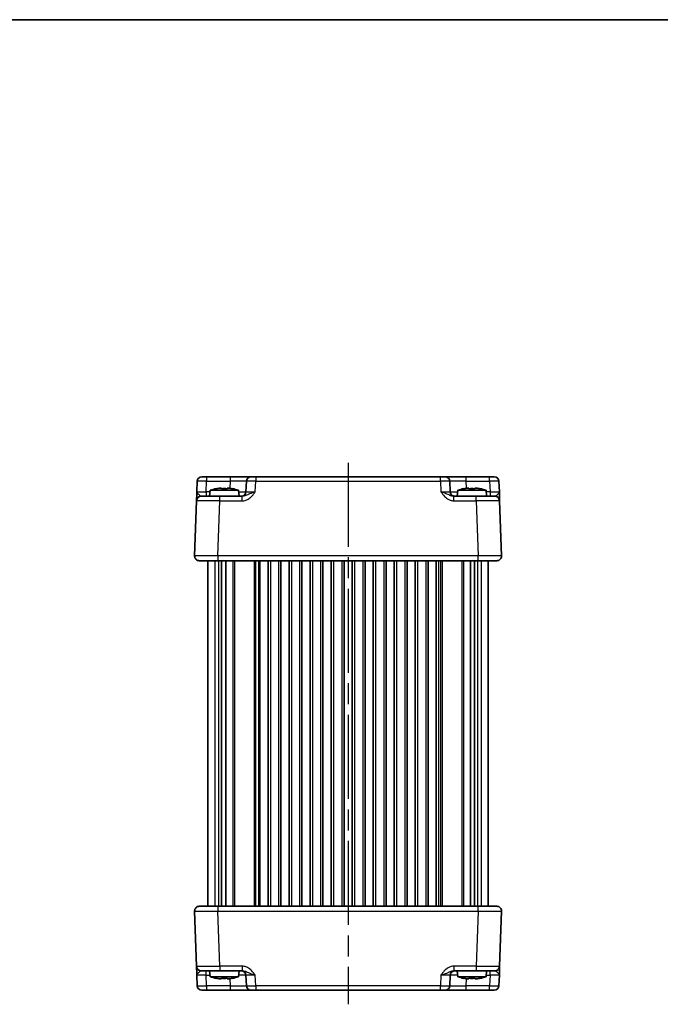
# Model space of a CAD drawing. Units: millimetres. Extents: x 22 to 2398, y 12 to 434.
# Drawn here: x 930 to 1068, y 223 to 433 of the extents above; entities that cross this region are included whole.
import ezdxf

# ---------------------------------------------------------------- set-up
doc = ezdxf.new("R2010")
doc.units = ezdxf.units.MM
doc.header["$LTSCALE"] = 1.5
doc.linetypes.add('AM_ISO08W050', pattern=[18, 12, -1.5, 3, -1.5])
for name, color, linetype, lineweight in [('AM_7', 4, 'AM_ISO08W050', 25), ('Border (ISO)', 7, 'Continuous', 35), ('Visible (ISO)', 7, 'Continuous', 35), ('Visible Narrow (ISO)', 7, 'Continuous', 25)]:
    doc.layers.add(name, color=color, linetype=linetype, lineweight=lineweight)

# ---------------------------------------------------------------- blocks, each defined once
blk = doc.blocks.new('図面枠 tk図枠')
at = {"layer": 'Border (ISO)'}
blk.add_line((14.5, 289), (405.5, 289), dxfattribs=at)

msp = doc.modelspace()

# ---------------------------------------------------------------- linework, layer by layer
at = {"layer": 'AM_7'}
msp.add_line((1000.7381, 338.6198), (1000.7381, 222.6198), dxfattribs=at)
at = {"layer": 'Visible (ISO)'}
for p, q in [((969.4324, 335.6198), (970.4318, 335.6198)), ((975.4532, 335.6198), (970.4318, 335.6198)), ((979.9505, 335.6198), (975.4532, 335.6198)), ((979.9505, 335.6198), (980.9499, 335.6198)), ((1020.5264, 335.6198), (980.9499, 335.6198)), ((1020.5264, 335.6198), (1021.5258, 335.6198)), ((1026.023, 335.6198), (1021.5258, 335.6198)), ((1031.0445, 335.6198), (1026.023, 335.6198)), ((1031.0445, 335.6198), (1032.0438, 335.6198)), ((968.433, 334.6547), (968.3537, 332.3849)), ((978.9511, 334.6547), (978.8718, 332.3849)), ((1022.6044, 332.3849), (1022.5251, 334.6547)), ((1033.1225, 332.3849), (1033.0432, 334.6547)), ((969.2857, 331.4198), (973.2833, 331.4198)), ((971.2018, 332.7198), (971.0881, 331.4198)), ((977.2744, 332.7198), (971.2018, 332.7198)), ((973.0712, 333.1543), (973.6214, 333.1543)), ((978.0685, 331.4198), (973.2833, 331.4198)), ((974.8548, 333.1543), (975.4051, 333.1543)), ((977.2744, 332.7198), (977.3881, 331.4198)), ((1028.193, 331.4198), (1023.4078, 331.4198)), ((1024.2018, 332.7198), (1024.0881, 331.4198)), ((1030.2744, 332.7198), (1024.2018, 332.7198)), ((1026.0712, 333.1543), (1026.6214, 333.1543)), ((1027.8548, 333.1543), (1028.4051, 333.1543)), ((1028.193, 331.4198), (1032.1905, 331.4198)), ((1030.2744, 332.7198), (1030.3881, 331.4198)), ((968.2863, 330.4547), (967.8743, 318.6547)), ((1033.602, 318.6547), (1033.1899, 330.4547)), ((972.8712, 317.6198), (968.8736, 317.6198)), ((970.7381, 317.6198), (970.7381, 243.6198)), ((972.8712, 317.6198), (1028.605, 317.6198)), ((973.6533, 317.6198), (973.6533, 243.6198)), ((974.551, 317.6198), (974.551, 243.6198)), ((981.8631, 317.6198), (981.8631, 243.6198)), ((983.6131, 317.6198), (983.6131, 243.6198)), ((986.3631, 317.6198), (986.3631, 243.6198)), ((988.1131, 317.6198), (988.1131, 243.6198)), ((990.8631, 317.6198), (990.8631, 243.6198)), ((992.6131, 317.6198), (992.6131, 243.6198)), ((995.3631, 317.6198), (995.3631, 243.6198)), ((997.1131, 317.6198), (997.1131, 243.6198)), ((999.8631, 317.6198), (999.8631, 243.6198)), ((1001.6131, 317.6198), (1001.6131, 243.6198)), ((1004.3631, 317.6198), (1004.3631, 243.6198)), ((1006.1131, 317.6198), (1006.1131, 243.6198)), ((1008.8631, 317.6198), (1008.8631, 243.6198)), ((1010.6131, 317.6198), (1010.6131, 243.6198)), ((1013.3631, 317.6198), (1013.3631, 243.6198)), ((1015.1131, 317.6198), (1015.1131, 243.6198)), ((1017.8631, 317.6198), (1017.8631, 243.6198)), ((1019.6131, 317.6198), (1019.6131, 243.6198)), ((1026.9252, 317.6198), (1026.9252, 243.6198)), ((1027.8229, 317.6198), (1027.8229, 243.6198)), ((1032.6026, 317.6198), (1028.605, 317.6198)), ((1030.7381, 317.6198), (1030.7381, 243.6198)), ((967.8743, 242.5849), (968.2863, 230.7849)), ((968.8736, 243.6198), (972.8712, 243.6198)), ((1028.605, 243.6198), (972.8712, 243.6198)), ((1028.605, 243.6198), (1032.6026, 243.6198)), ((1033.1899, 230.7849), (1033.602, 242.5849)), ((968.3537, 228.8547), (968.433, 226.5849)), ((973.2833, 229.8198), (969.2857, 229.8198)), ((971.2018, 228.5198), (971.0881, 229.8198)), ((971.2018, 228.5198), (977.2744, 228.5198)), ((973.6214, 228.0854), (973.0712, 228.0854)), ((973.2833, 229.8198), (978.0685, 229.8198)), ((975.4051, 228.0854), (974.8548, 228.0854)), ((977.2744, 228.5198), (977.3881, 229.8198)), ((978.8718, 228.8547), (978.9511, 226.5849)), ((1022.5251, 226.5849), (1022.6044, 228.8547)), ((1023.4078, 229.8198), (1028.193, 229.8198)), ((1024.2018, 228.5198), (1024.0881, 229.8198)), ((1024.2018, 228.5198), (1030.2744, 228.5198)), ((1026.6214, 228.0854), (1026.0712, 228.0854)), ((1028.4051, 228.0854), (1027.8548, 228.0854)), ((1032.1905, 229.8198), (1028.193, 229.8198)), ((1030.2744, 228.5198), (1030.3881, 229.8198)), ((1033.0432, 226.5849), (1033.1225, 228.8547)), ((970.4318, 225.6198), (969.4324, 225.6198)), ((970.4318, 225.6198), (975.4532, 225.6198)), ((975.4532, 225.6198), (979.9505, 225.6198)), ((980.9499, 225.6198), (979.9505, 225.6198)), ((980.9499, 225.6198), (1020.5264, 225.6198)), ((1021.5258, 225.6198), (1020.5264, 225.6198)), ((1021.5258, 225.6198), (1026.023, 225.6198)), ((1026.023, 225.6198), (1031.0445, 225.6198)), ((1032.0438, 225.6198), (1031.0445, 225.6198))]:
    msp.add_line(p, q, dxfattribs=at)
for centre, radius, start, end in [((969.4324, 334.6198), 1, 90, 178), ((979.9505, 334.6198), 1, 90, 178), ((1021.5258, 334.6198), 1, 2, 90), ((1032.0438, 334.6198), 1, 2, 90), ((969.2857, 330.4198), 1, 90, 178), ((975.1442, 320.7525), 12.6, 102.097979, 108.232959), ((973.3321, 320.7525), 12.6, 71.767041, 77.902021), ((977.8724, 332.4198), 1, 270, 358), ((1023.6038, 332.4198), 1, 182, 270), ((1028.1442, 320.7525), 12.6, 102.097979, 108.232959), ((1026.3321, 320.7525), 12.6, 71.767041, 77.902021), ((1032.1905, 330.4198), 1, 2, 90), ((968.8736, 318.6198), 1, 178, 270), ((1032.6026, 318.6198), 1, 270, 2), ((968.8736, 242.6198), 1, 90, 182), ((1032.6026, 242.6198), 1, 358, 90), ((969.2857, 230.8198), 1, 182, 270), ((1032.1905, 230.8198), 1, 270, 358), ((975.1442, 240.4872), 12.6, 251.767041, 257.902021), ((973.3321, 240.4872), 12.6, 282.097979, 288.232959), ((977.8724, 228.8198), 1, 2, 90), ((1023.6038, 228.8198), 1, 90, 178), ((1028.1442, 240.4872), 12.6, 251.767041, 257.902021), ((1026.3321, 240.4872), 12.6, 282.097979, 288.232959), ((969.4324, 226.6198), 1, 182, 270), ((979.9505, 226.6198), 1, 182, 270), ((1021.5258, 226.6198), 1, 270, 358), ((1032.0438, 226.6198), 1, 270, 358)]:
    msp.add_arc(centre, radius, start, end, dxfattribs=at)
for points, knots in [([(968.3537, 332.3849), (968.3418, 332.0437), (968.3298, 331.7007), (968.31, 331.1318), (968.3017, 330.8943), (968.2921, 330.6199), (968.2893, 330.5415), (968.2868, 330.4691), (968.2863, 330.4547), (968.2863, 330.4547)], [-0.000638845, -0.000638845, -0.000638845, -0.000638845, 0.124881108, 0.124881108, 0.238025855, 0.238025855, 0.308741322, 0.308741322, 0.352938488, 0.352938488, 0.352938488, 0.352938488]), ([(973.0712, 333.1543), (973.064, 333.1531), (973.0567, 333.152), (972.8715, 333.1222), (972.6925, 333.089), (972.5133, 333.0514)], [3.6709777286, 3.6709777286, 3.6709777286, 3.6709777286, 3.6730496427, 3.6730496427, 3.7240960848, 3.7240960848, 3.7240960848, 3.7240960848]), ([(973.6214, 333.0514), (973.6214, 333.089), (973.6214, 333.1222), (973.6214, 333.152), (973.6214, 333.1531), (973.6214, 333.1543)], [3.3902508719, 3.3902508719, 3.3902508719, 3.3902508719, 3.441297314, 3.441297314, 3.443369228, 3.443369228, 3.443369228, 3.443369228]), ([(974.8548, 333.0514), (974.6425, 333.0659), (974.4329, 333.0726), (974.0433, 333.0726), (973.8337, 333.0659), (973.6214, 333.0514)], [3.306042064, 3.306042064, 3.306042064, 3.306042064, 3.364488438, 3.364488438, 3.422934811, 3.422934811, 3.422934811, 3.422934811]), ([(974.8548, 333.1543), (974.8548, 333.1531), (974.8548, 333.152), (974.8548, 333.1222), (974.8548, 333.089), (974.8548, 333.0514)], [3.6709777286, 3.6709777286, 3.6709777286, 3.6709777286, 3.6730496427, 3.6730496427, 3.7240960848, 3.7240960848, 3.7240960848, 3.7240960848]), ([(975.9629, 333.0514), (975.7837, 333.089), (975.6047, 333.1222), (975.4195, 333.152), (975.4123, 333.1531), (975.4051, 333.1543)], [3.3902508719, 3.3902508719, 3.3902508719, 3.3902508719, 3.441297314, 3.441297314, 3.443369228, 3.443369228, 3.443369228, 3.443369228]), ([(1026.0712, 333.1543), (1026.064, 333.1531), (1026.0567, 333.152), (1025.8715, 333.1222), (1025.6925, 333.089), (1025.5133, 333.0514)], [3.6709777286, 3.6709777286, 3.6709777286, 3.6709777286, 3.6730496427, 3.6730496427, 3.7240960848, 3.7240960848, 3.7240960848, 3.7240960848]), ([(1026.6214, 333.0514), (1026.6214, 333.089), (1026.6214, 333.1222), (1026.6214, 333.152), (1026.6214, 333.1531), (1026.6214, 333.1543)], [3.3902508719, 3.3902508719, 3.3902508719, 3.3902508719, 3.441297314, 3.441297314, 3.443369228, 3.443369228, 3.443369228, 3.443369228]), ([(1027.8548, 333.0514), (1027.6425, 333.0659), (1027.4329, 333.0726), (1027.0433, 333.0726), (1026.8337, 333.0659), (1026.6214, 333.0514)], [3.306042064, 3.306042064, 3.306042064, 3.306042064, 3.364488438, 3.364488438, 3.422934811, 3.422934811, 3.422934811, 3.422934811]), ([(1027.8548, 333.1543), (1027.8548, 333.1531), (1027.8548, 333.152), (1027.8548, 333.1222), (1027.8548, 333.089), (1027.8548, 333.0514)], [3.6709777286, 3.6709777286, 3.6709777286, 3.6709777286, 3.6730496427, 3.6730496427, 3.7240960848, 3.7240960848, 3.7240960848, 3.7240960848]), ([(1028.9629, 333.0514), (1028.7837, 333.089), (1028.6047, 333.1222), (1028.4195, 333.152), (1028.4123, 333.1531), (1028.4051, 333.1543)], [3.3902508719, 3.3902508719, 3.3902508719, 3.3902508719, 3.441297314, 3.441297314, 3.443369228, 3.443369228, 3.443369228, 3.443369228]), ([(1033.1899, 330.4547), (1033.1899, 330.4547), (1033.1889, 330.4831), (1033.1849, 330.5979), (1033.1817, 330.6909), (1033.1749, 330.8837), (1033.172, 330.9677), (1033.1672, 331.1043), (1033.1656, 331.1515), (1033.1611, 331.2784), (1033.1583, 331.3606), (1033.1505, 331.5828), (1033.1454, 331.7279), (1033.1344, 332.0432), (1033.1285, 332.2143), (1033.1225, 332.3849)], [0, 0, 0, 0, 0.061876034, 0.061876034, 0.132591501, 0.132591501, 0.176788668, 0.176788668, 0.198887252, 0.198887252, 0.234244985, 0.234244985, 0.290817359, 0.290817359, 0.353577337, 0.353577337, 0.353577337, 0.353577337]), ([(968.2863, 230.7849), (968.2863, 230.7849), (968.2873, 230.7566), (968.2913, 230.6418), (968.2946, 230.5488), (968.3013, 230.356), (968.3042, 230.272), (968.309, 230.1354), (968.3106, 230.0882), (968.3151, 229.9613), (968.318, 229.8791), (968.3257, 229.6569), (968.3308, 229.5118), (968.3418, 229.1965), (968.3478, 229.0253), (968.3537, 228.8547)], [0, 0, 0, 0, 0.061876034, 0.061876034, 0.132591501, 0.132591501, 0.176788668, 0.176788668, 0.198887252, 0.198887252, 0.234244985, 0.234244985, 0.290817359, 0.290817359, 0.353577337, 0.353577337, 0.353577337, 0.353577337]), ([(1033.1225, 228.8547), (1033.1344, 229.1959), (1033.1464, 229.539), (1033.1663, 230.1079), (1033.1746, 230.3454), (1033.1841, 230.6198), (1033.1869, 230.6982), (1033.1894, 230.7706), (1033.1899, 230.7849), (1033.1899, 230.7849)], [-0.000638845, -0.000638845, -0.000638845, -0.000638845, 0.124881108, 0.124881108, 0.238025855, 0.238025855, 0.308741322, 0.308741322, 0.352938488, 0.352938488, 0.352938488, 0.352938488]), ([(972.5133, 228.1883), (972.6925, 228.1507), (972.8715, 228.1175), (973.0567, 228.0877), (973.064, 228.0865), (973.0712, 228.0854)], [3.3902508719, 3.3902508719, 3.3902508719, 3.3902508719, 3.441297314, 3.441297314, 3.443369228, 3.443369228, 3.443369228, 3.443369228]), ([(973.6214, 228.0854), (973.6214, 228.0865), (973.6214, 228.0877), (973.6214, 228.1175), (973.6214, 228.1507), (973.6214, 228.1883)], [3.6709777286, 3.6709777286, 3.6709777286, 3.6709777286, 3.6730496427, 3.6730496427, 3.7240960848, 3.7240960848, 3.7240960848, 3.7240960848]), ([(973.6214, 228.1883), (973.8337, 228.1738), (974.0433, 228.1671), (974.4329, 228.1671), (974.6425, 228.1738), (974.8548, 228.1883)], [3.306042064, 3.306042064, 3.306042064, 3.306042064, 3.364488438, 3.364488438, 3.422934811, 3.422934811, 3.422934811, 3.422934811]), ([(974.8548, 228.1883), (974.8548, 228.1507), (974.8548, 228.1175), (974.8548, 228.0877), (974.8548, 228.0865), (974.8548, 228.0854)], [3.3902508719, 3.3902508719, 3.3902508719, 3.3902508719, 3.441297314, 3.441297314, 3.443369228, 3.443369228, 3.443369228, 3.443369228]), ([(975.4051, 228.0854), (975.4123, 228.0865), (975.4195, 228.0877), (975.6047, 228.1175), (975.7837, 228.1507), (975.9629, 228.1883)], [3.6709777286, 3.6709777286, 3.6709777286, 3.6709777286, 3.6730496427, 3.6730496427, 3.7240960848, 3.7240960848, 3.7240960848, 3.7240960848]), ([(1025.5133, 228.1883), (1025.6925, 228.1507), (1025.8715, 228.1175), (1026.0567, 228.0877), (1026.064, 228.0865), (1026.0712, 228.0854)], [3.3902508719, 3.3902508719, 3.3902508719, 3.3902508719, 3.441297314, 3.441297314, 3.443369228, 3.443369228, 3.443369228, 3.443369228]), ([(1026.6214, 228.0854), (1026.6214, 228.0865), (1026.6214, 228.0877), (1026.6214, 228.1175), (1026.6214, 228.1507), (1026.6214, 228.1883)], [3.6709777286, 3.6709777286, 3.6709777286, 3.6709777286, 3.6730496427, 3.6730496427, 3.7240960848, 3.7240960848, 3.7240960848, 3.7240960848]), ([(1026.6214, 228.1883), (1026.8337, 228.1738), (1027.0433, 228.1671), (1027.4329, 228.1671), (1027.6425, 228.1738), (1027.8548, 228.1883)], [3.306042064, 3.306042064, 3.306042064, 3.306042064, 3.364488438, 3.364488438, 3.422934811, 3.422934811, 3.422934811, 3.422934811]), ([(1027.8548, 228.1883), (1027.8548, 228.1507), (1027.8548, 228.1175), (1027.8548, 228.0877), (1027.8548, 228.0865), (1027.8548, 228.0854)], [3.3902508719, 3.3902508719, 3.3902508719, 3.3902508719, 3.441297314, 3.441297314, 3.443369228, 3.443369228, 3.443369228, 3.443369228]), ([(1028.4051, 228.0854), (1028.4123, 228.0865), (1028.4195, 228.0877), (1028.6047, 228.1175), (1028.7837, 228.1507), (1028.9629, 228.1883)], [3.6709777286, 3.6709777286, 3.6709777286, 3.6709777286, 3.6730496427, 3.6730496427, 3.7240960848, 3.7240960848, 3.7240960848, 3.7240960848])]:
    msp.add_open_spline(points, degree=3, knots=knots, dxfattribs=at)
for points in [[(972.5133, 333.0514), (972.5065, 333.0659), (972.5034, 333.0726), (972.5034, 333.0726)], [(975.9728, 333.0726), (975.9728, 333.0726), (975.9697, 333.0659), (975.9629, 333.0514)], [(1025.5133, 333.0514), (1025.5065, 333.0659), (1025.5034, 333.0726), (1025.5034, 333.0726)], [(1028.9728, 333.0726), (1028.9728, 333.0726), (1028.9697, 333.0659), (1028.9629, 333.0514)], [(972.5034, 228.1671), (972.5034, 228.1671), (972.5065, 228.1738), (972.5133, 228.1883)], [(975.9629, 228.1883), (975.9697, 228.1738), (975.9728, 228.1671), (975.9728, 228.1671)], [(1025.5034, 228.1671), (1025.5034, 228.1671), (1025.5065, 228.1738), (1025.5133, 228.1883)], [(1028.9629, 228.1883), (1028.9697, 228.1738), (1028.9728, 228.1671), (1028.9728, 228.1671)]]:
    msp.add_open_spline(points, degree=3, dxfattribs=at)
at = {"layer": 'Visible Narrow (ISO)'}
for p, q in [((970.4318, 335.6198), (970.4318, 334.6547)), ((975.4532, 335.6198), (975.4532, 334.6547)), ((980.9499, 335.6198), (980.9499, 334.6547)), ((1020.5264, 334.6547), (1020.5264, 335.6198)), ((1026.023, 334.6547), (1026.023, 335.6198)), ((1031.0445, 334.6547), (1031.0445, 335.6198)), ((970.3525, 332.3849), (970.4318, 334.6547)), ((970.4318, 334.6547), (975.4532, 334.6547)), ((975.4532, 334.6547), (975.4008, 333.1543)), ((980.8706, 332.3849), (980.9499, 334.6547)), ((980.9499, 334.6547), (1020.5264, 334.6547)), ((1020.5264, 334.6547), (1020.6056, 332.3849)), ((1026.0754, 333.1543), (1026.023, 334.6547)), ((1026.023, 334.6547), (1031.0445, 334.6547)), ((1031.0445, 334.6547), (1031.1237, 332.3849)), ((971.1725, 332.3849), (970.3525, 332.3849)), ((970.3525, 332.3849), (970.3525, 331.4198)), ((973.2833, 330.4547), (973.2833, 331.4198)), ((978.0685, 330.4547), (978.0685, 331.4198)), ((1023.4078, 330.4547), (1023.4078, 331.4198)), ((1028.193, 330.4547), (1028.193, 331.4198)), ((1031.1237, 332.3849), (1030.3037, 332.3849)), ((1031.1237, 332.3849), (1031.1237, 331.4198)), ((972.8712, 318.6547), (973.2833, 330.4547)), ((973.2833, 330.4547), (978.0685, 330.4547)), ((1023.4078, 330.4547), (1028.193, 330.4547)), ((1028.193, 330.4547), (1028.605, 318.6547)), ((972.8712, 318.6547), (972.8712, 317.6198)), ((1028.605, 318.6547), (972.8712, 318.6547)), ((1028.605, 317.6198), (1028.605, 318.6547)), ((972.2177, 317.6198), (972.2177, 243.6198)), ((973.0215, 317.6198), (973.0215, 243.6198)), ((976.031, 317.6198), (976.031, 243.6198)), ((976.3846, 317.6198), (976.3846, 243.6198)), ((980.5917, 317.6198), (980.5917, 243.6198)), ((980.9452, 317.6198), (980.9452, 243.6198)), ((981.5631, 317.6198), (981.5631, 243.6198)), ((984.1131, 317.6198), (984.1131, 243.6198)), ((985.8631, 317.6198), (985.8631, 243.6198)), ((988.6131, 317.6198), (988.6131, 243.6198)), ((990.3631, 317.6198), (990.3631, 243.6198)), ((993.1131, 317.6198), (993.1131, 243.6198)), ((994.8631, 317.6198), (994.8631, 243.6198)), ((997.6131, 317.6198), (997.6131, 243.6198)), ((999.3631, 317.6198), (999.3631, 243.6198)), ((1002.1131, 317.6198), (1002.1131, 243.6198)), ((1003.8631, 317.6198), (1003.8631, 243.6198)), ((1006.6131, 317.6198), (1006.6131, 243.6198)), ((1008.3631, 317.6198), (1008.3631, 243.6198)), ((1011.1131, 317.6198), (1011.1131, 243.6198)), ((1012.8631, 317.6198), (1012.8631, 243.6198)), ((1015.6131, 317.6198), (1015.6131, 243.6198)), ((1017.3631, 317.6198), (1017.3631, 243.6198)), ((1020.1131, 317.6198), (1020.1131, 243.6198)), ((1020.531, 317.6198), (1020.531, 243.6198)), ((1020.8846, 317.6198), (1020.8846, 243.6198)), ((1025.0917, 317.6198), (1025.0917, 243.6198)), ((1025.4452, 317.6198), (1025.4452, 243.6198)), ((1028.4547, 317.6198), (1028.4547, 243.6198)), ((1029.2585, 317.6198), (1029.2585, 243.6198)), ((972.8712, 243.6198), (972.8712, 242.5849)), ((972.8712, 242.5849), (1028.605, 242.5849)), ((973.2833, 230.7849), (972.8712, 242.5849)), ((1028.605, 242.5849), (1028.193, 230.7849)), ((1028.605, 242.5849), (1028.605, 243.6198)), ((973.2833, 230.7849), (973.2833, 229.8198)), ((978.0685, 230.7849), (973.2833, 230.7849)), ((978.0685, 230.7849), (978.0685, 229.8198)), ((1023.4078, 230.7849), (1023.4078, 229.8198)), ((1028.193, 230.7849), (1023.4078, 230.7849)), ((1028.193, 230.7849), (1028.193, 229.8198)), ((970.3525, 228.8547), (970.3525, 229.8198)), ((970.4318, 226.5849), (970.3525, 228.8547)), ((970.3525, 228.8547), (971.1725, 228.8547)), ((975.4008, 228.0854), (975.4532, 226.5849)), ((980.9499, 226.5849), (980.8706, 228.8547)), ((1020.6056, 228.8547), (1020.5264, 226.5849)), ((1026.023, 226.5849), (1026.0754, 228.0854)), ((1030.3037, 228.8547), (1031.1237, 228.8547)), ((1031.1237, 228.8547), (1031.0445, 226.5849)), ((1031.1237, 228.8547), (1031.1237, 229.8198)), ((970.4318, 226.5849), (970.4318, 225.6198)), ((975.4532, 226.5849), (970.4318, 226.5849)), ((975.4532, 226.5849), (975.4532, 225.6198)), ((980.9499, 226.5849), (980.9499, 225.6198)), ((1020.5264, 226.5849), (980.9499, 226.5849)), ((1020.5264, 225.6198), (1020.5264, 226.5849)), ((1026.023, 225.6198), (1026.023, 226.5849)), ((1031.0445, 226.5849), (1026.023, 226.5849)), ((1031.0445, 225.6198), (1031.0445, 226.5849))]:
    msp.add_line(p, q, dxfattribs=at)
for centre, major_axis, ratio, start_param, end_param in [((970.433, 334.6198), (2, -0.0349), 0.01743381, 1.57170981, 3.14128816), ((975.4477, 334.6198), (3.5034, 0.0349), 0.00994517, 6.28273874, 7.8523171), ((980.9511, 334.6198), (2, -0.0349), 0.01743381, 1.57170981, 3.14128816), ((1020.5251, 334.6198), (2, 0.0349), 0.01743381, 0.00030449, 1.56988285), ((1026.0285, 334.6198), (3.5034, -0.0349), 0.00994517, 1.57246087, 3.14203922), ((1031.0432, 334.6198), (2, 0.0349), 0.01743381, 0.00030449, 1.56988285), ((970.3562, 332.4198), (-2.0024, -0.0349), 0.0173914, 6.28227405, 7.8518524), ((975.3709, 332.4198), (-3.5009, 0.0349), 0.00995902, 2.15615255, 3.14134422), ((980.8743, 332.4198), (-2.0024, -0.0349), 0.0173914, 6.28227405, 7.8518524), ((1020.602, 332.4198), (-2.0024, 0.0349), 0.0173914, 1.57292556, 3.14250391), ((1026.1053, 332.4198), (-3.5009, -0.0349), 0.00995902, 0.00024844, 0.9854401), ((1031.1201, 332.4198), (-2.0024, 0.0349), 0.0173914, 1.57292556, 3.14250391), ((973.2881, 330.4198), (5.0018, -0.0349), 0.00697021, 1.57181957, 3.14139792), ((1028.1881, 330.4198), (5.0018, 0.0349), 0.00697021, 0.00019473, 1.56977309), ((972.8761, 318.6198), (-5.0018, 0.0349), 0.00697021, 4.71341222, 6.28299057), ((1028.6001, 318.6198), (-5.0018, -0.0349), 0.00697021, 3.14178738, 4.71136574), ((972.8761, 242.6198), (5.0018, 0.0349), 0.00697021, 3.14178738, 4.71136574), ((1028.6001, 242.6198), (5.0018, -0.0349), 0.00697021, 4.71341222, 6.28299057), ((973.2881, 230.8198), (-5.0018, -0.0349), 0.00697021, 0.00019473, 1.56977309), ((1028.1881, 230.8198), (-5.0018, 0.0349), 0.00697021, 1.57181957, 3.14139792), ((970.3562, 228.8198), (2.0024, -0.0349), 0.0173914, 1.57292556, 3.14250391), ((975.3709, 228.8198), (3.5009, 0.0349), 0.00995902, 0.00024844, 0.9854401), ((980.8743, 228.8198), (2.0024, -0.0349), 0.0173914, 1.57292556, 3.14250391), ((1020.602, 228.8198), (2.0024, 0.0349), 0.0173914, 6.28227405, 7.8518524), ((1026.1053, 228.8198), (3.5009, -0.0349), 0.00995902, 2.15615255, 3.14134422), ((1031.1201, 228.8198), (2.0024, 0.0349), 0.0173914, 6.28227405, 7.8518524), ((970.433, 226.6198), (-2, -0.0349), 0.01743381, 0.00030449, 1.56988285), ((975.4477, 226.6198), (-3.5034, 0.0349), 0.00994517, 1.57246087, 3.14203922), ((980.9511, 226.6198), (-2, -0.0349), 0.01743381, 0.00030449, 1.56988285), ((1020.5251, 226.6198), (-2, 0.0349), 0.01743381, 1.57170981, 3.14128816), ((1026.0285, 226.6198), (-3.5034, -0.0349), 0.00994517, 6.28273874, 7.8523171), ((1031.0432, 226.6198), (-2, 0.0349), 0.01743381, 1.57170981, 3.14128816)]:
    msp.add_ellipse(centre, major_axis=major_axis, ratio=ratio, start_param=start_param, end_param=end_param, dxfattribs=at)
for points, knots in [([(969.2857, 331.4198), (969.2612, 331.4198), (969.2339, 331.427), (969.1541, 331.4632), (969.0967, 331.5024), (968.9203, 331.6396), (968.78, 331.7584), (968.4885, 332.0428), (968.3478, 332.2143), (968.3537, 332.3849)], [-0.352938488, -0.352938488, -0.352938488, -0.352938488, -0.308741322, -0.308741322, -0.238025855, -0.238025855, -0.124881108, -0.124881108, 0.000638845, 0.000638845, 0.000638845, 0.000638845]), ([(978.0685, 330.4547), (978.2747, 330.4547), (978.4831, 330.4831), (978.9132, 330.5979), (979.1315, 330.6909), (979.4653, 330.8837), (979.5882, 330.9677), (979.7627, 331.1043), (979.8192, 331.1515), (979.9624, 331.2784), (980.0468, 331.3606), (980.2583, 331.5828), (980.3805, 331.7279), (980.6268, 332.0432), (980.7497, 332.2143), (980.8706, 332.3849)], [0, 0, 0, 0, 0.061876034, 0.061876034, 0.132591502, 0.132591502, 0.17678867, 0.17678867, 0.198887254, 0.198887254, 0.234244988, 0.234244988, 0.290817362, 0.290817362, 0.35357734, 0.35357734, 0.35357734, 0.35357734]), ([(980.8706, 332.3849), (980.6292, 332.2996), (980.388, 332.2141), (979.9694, 332.0564), (979.7878, 331.9839), (979.5218, 331.8728), (979.4262, 331.8317), (979.2791, 331.7682), (979.2245, 331.7446), (979.0651, 331.6763), (978.9647, 331.6343), (978.714, 331.5379), (978.5703, 331.4914), (978.3055, 331.434), (978.1846, 331.4198), (978.0685, 331.4198)], [-0.35357734, -0.35357734, -0.35357734, -0.35357734, -0.290817362, -0.290817362, -0.234244988, -0.234244988, -0.198887254, -0.198887254, -0.17678867, -0.17678867, -0.132591502, -0.132591502, -0.061876034, -0.061876034, 0, 0, 0, 0]), ([(1023.4078, 331.4198), (1023.3248, 331.4198), (1023.2394, 331.427), (1023.0131, 331.4632), (1022.8714, 331.5024), (1022.4826, 331.6396), (1022.2253, 331.7584), (1021.5501, 332.0428), (1021.0885, 332.2143), (1020.6056, 332.3849)], [-0.352938488, -0.352938488, -0.352938488, -0.352938488, -0.308741321, -0.308741321, -0.238025853, -0.238025853, -0.124881104, -0.124881104, 0.000638852, 0.000638852, 0.000638852, 0.000638852]), ([(1020.6056, 332.3849), (1020.8475, 332.0437), (1021.0983, 331.7007), (1021.6549, 331.1318), (1021.9568, 330.8943), (1022.5079, 330.6199), (1022.7326, 330.5415), (1023.1121, 330.4691), (1023.2604, 330.4547), (1023.4078, 330.4547)], [-0.000638852, -0.000638852, -0.000638852, -0.000638852, 0.124881104, 0.124881104, 0.238025853, 0.238025853, 0.308741321, 0.308741321, 0.352938488, 0.352938488, 0.352938488, 0.352938488]), ([(1033.1225, 332.3849), (1033.1255, 332.2996), (1033.0939, 332.2141), (1032.9911, 332.0564), (1032.9255, 331.9839), (1032.8142, 331.8728), (1032.7702, 331.8317), (1032.7002, 331.7682), (1032.6735, 331.7446), (1032.5954, 331.6763), (1032.5458, 331.6343), (1032.4272, 331.5379), (1032.365, 331.4914), (1032.2647, 331.434), (1032.2248, 331.4198), (1032.1905, 331.4198)], [-0.353577337, -0.353577337, -0.353577337, -0.353577337, -0.290817359, -0.290817359, -0.234244985, -0.234244985, -0.198887252, -0.198887252, -0.176788668, -0.176788668, -0.132591501, -0.132591501, -0.061876034, -0.061876034, 0, 0, 0, 0]), ([(980.8706, 228.8547), (980.6287, 229.1959), (980.3779, 229.539), (979.8213, 230.1079), (979.5195, 230.3454), (978.9684, 230.6198), (978.7436, 230.6982), (978.3642, 230.7706), (978.2158, 230.7849), (978.0685, 230.7849)], [-0.000638852, -0.000638852, -0.000638852, -0.000638852, 0.124881104, 0.124881104, 0.238025853, 0.238025853, 0.308741321, 0.308741321, 0.352938488, 0.352938488, 0.352938488, 0.352938488]), ([(1023.4078, 230.7849), (1023.2015, 230.7849), (1022.9932, 230.7566), (1022.563, 230.6418), (1022.3448, 230.5488), (1022.0109, 230.356), (1021.888, 230.272), (1021.7135, 230.1354), (1021.6571, 230.0882), (1021.5139, 229.9613), (1021.4294, 229.8791), (1021.2179, 229.6569), (1021.0957, 229.5118), (1020.8495, 229.1965), (1020.7266, 229.0253), (1020.6056, 228.8547)], [0, 0, 0, 0, 0.061876034, 0.061876034, 0.132591502, 0.132591502, 0.17678867, 0.17678867, 0.198887254, 0.198887254, 0.234244988, 0.234244988, 0.290817362, 0.290817362, 0.35357734, 0.35357734, 0.35357734, 0.35357734]), ([(968.3537, 228.8547), (968.3507, 228.94), (968.3824, 229.0256), (968.4851, 229.1833), (968.5507, 229.2558), (968.662, 229.3669), (968.706, 229.408), (968.7761, 229.4715), (968.8027, 229.4951), (968.8808, 229.5633), (968.9305, 229.6054), (969.049, 229.7018), (969.1112, 229.7483), (969.2115, 229.8057), (969.2514, 229.8198), (969.2857, 229.8198)], [-0.353577337, -0.353577337, -0.353577337, -0.353577337, -0.290817359, -0.290817359, -0.234244985, -0.234244985, -0.198887252, -0.198887252, -0.176788668, -0.176788668, -0.132591501, -0.132591501, -0.061876034, -0.061876034, 0, 0, 0, 0]), ([(978.0685, 229.8198), (978.1514, 229.8198), (978.2368, 229.8127), (978.4631, 229.7765), (978.6048, 229.7373), (978.9936, 229.6001), (979.2509, 229.4813), (979.9261, 229.1968), (980.3878, 229.0253), (980.8706, 228.8547)], [-0.352938488, -0.352938488, -0.352938488, -0.352938488, -0.308741321, -0.308741321, -0.238025853, -0.238025853, -0.124881104, -0.124881104, 0.000638852, 0.000638852, 0.000638852, 0.000638852]), ([(1020.6056, 228.8547), (1020.847, 228.94), (1021.0882, 229.0256), (1021.5069, 229.1833), (1021.6884, 229.2558), (1021.9544, 229.3669), (1022.05, 229.408), (1022.1971, 229.4715), (1022.2517, 229.4951), (1022.4112, 229.5633), (1022.5116, 229.6054), (1022.7622, 229.7018), (1022.9059, 229.7483), (1023.1707, 229.8057), (1023.2916, 229.8198), (1023.4078, 229.8198)], [-0.35357734, -0.35357734, -0.35357734, -0.35357734, -0.290817362, -0.290817362, -0.234244988, -0.234244988, -0.198887254, -0.198887254, -0.17678867, -0.17678867, -0.132591502, -0.132591502, -0.061876034, -0.061876034, 0, 0, 0, 0]), ([(1032.1905, 229.8198), (1032.215, 229.8198), (1032.2423, 229.8127), (1032.3222, 229.7765), (1032.3796, 229.7373), (1032.5559, 229.6001), (1032.6963, 229.4813), (1032.9878, 229.1968), (1033.1285, 229.0253), (1033.1225, 228.8547)], [-0.352938488, -0.352938488, -0.352938488, -0.352938488, -0.308741322, -0.308741322, -0.238025855, -0.238025855, -0.124881108, -0.124881108, 0.000638845, 0.000638845, 0.000638845, 0.000638845])]:
    msp.add_open_spline(points, degree=3, knots=knots, dxfattribs=at)

# ---------------------------------------------------------------- block references
at = {"xscale": 1.5, "yscale": 1.5, "zscale": 1.5}
msp.add_blockref('図面枠 tk図枠', (596.5, 0), dxfattribs=at)

doc.saveas('drawing.dxf')
